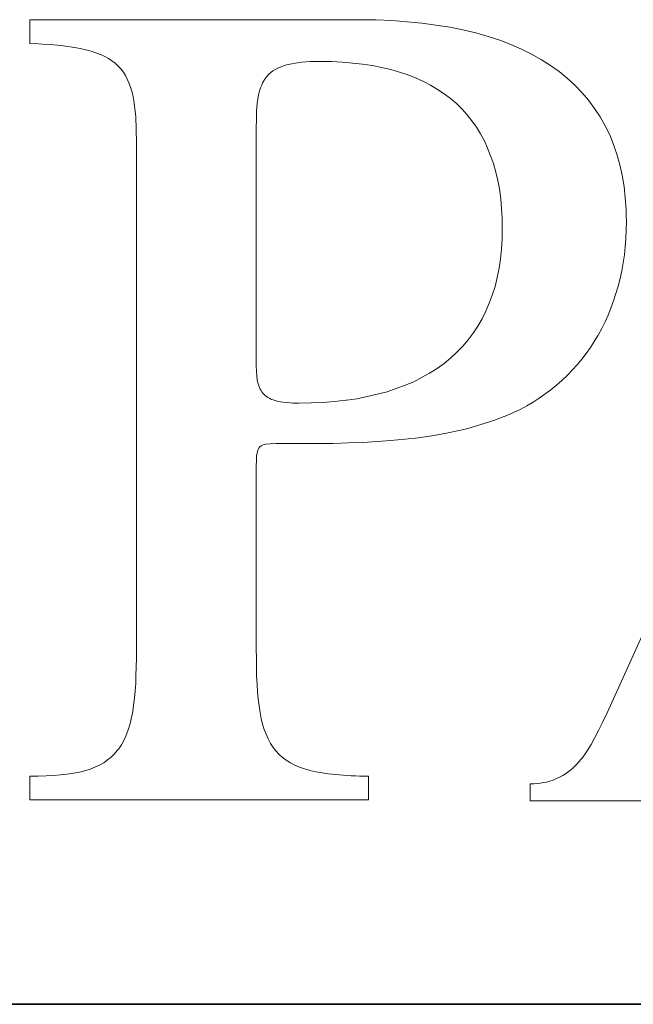
# Model space of a CAD drawing. Units: millimetres. Extents: x -12166 to -10819, y 14845 to 15812.
# Drawn here: x -12145 to -12127, y 15695 to 15724 of the extents above; entities that cross this region are included whole.
import ezdxf

# ---------------------------------------------------------------- set-up
doc = ezdxf.new("R2010")
doc.units = ezdxf.units.MM
doc.layers.add('GRUBE', color=7, linetype='Continuous', lineweight=35)
doc.layers.add('WYMIARY', color=250, linetype='Continuous', lineweight=15)
doc.layers.add('rys2', color=7, linetype='Continuous')

# ---------------------------------------------------------------- blocks, each defined once
blk = doc.blocks.new('LOGO')
at = {"layer": 'rys2', "color": 7, "lineweight": 0, "ltscale": 0.02351}
blk.add_line((7.512, 17.754), (0, 17.754), dxfattribs=at)
at = {"layer": 'rys2', "color": 7, "lineweight": 0, "ltscale": 0.001692}
blk.add_line((0, 17.754), (0, 17.213), dxfattribs=at)
at = {"layer": 'rys2', "color": 7, "lineweight": 0, "ltscale": 0.001162}
blk.add_line((7.883, 17.749), (7.512, 17.754), dxfattribs=at)
at = {"layer": 'rys2', "color": 7, "lineweight": 0, "ltscale": 0.001113}
blk.add_line((8.238, 17.733), (7.883, 17.749), dxfattribs=at)
at = {"layer": 'rys2', "color": 7, "lineweight": 0, "ltscale": 0.001098}
blk.add_line((8.588, 17.706), (8.238, 17.733), dxfattribs=at)
at = {"layer": 'rys2', "color": 7, "lineweight": 0, "ltscale": 0.00105}
blk.add_line((8.922, 17.674), (8.588, 17.706), dxfattribs=at)
at = {"layer": 'rys2', "color": 7, "lineweight": 0, "ltscale": 0.001021}
blk.add_line((9.245, 17.632), (8.922, 17.674), dxfattribs=at)
at = {"layer": 'rys2', "color": 7, "lineweight": 0, "ltscale": 0.001007}
blk.add_line((9.563, 17.584), (9.245, 17.632), dxfattribs=at)
at = {"layer": 'rys2', "color": 7, "lineweight": 0, "ltscale": 0.000950169}
blk.add_line((9.86, 17.521), (9.563, 17.584), dxfattribs=at)
at = {"layer": 'rys2', "color": 7, "lineweight": 0, "ltscale": 0.000937629}
blk.add_line((9.86, 17.521), (10.152, 17.452), dxfattribs=at)
at = {"layer": 'rys2', "color": 7, "lineweight": 0, "ltscale": 0.000913788}
blk.add_line((10.152, 17.452), (10.433, 17.372), dxfattribs=at)
at = {"layer": 'rys2', "color": 7, "lineweight": 0, "ltscale": 0.000871142}
blk.add_line((10.433, 17.372), (10.698, 17.287), dxfattribs=at)
at = {"layer": 'rys2', "color": 7, "lineweight": 0, "ltscale": 0.000856462}
blk.add_line((10.698, 17.287), (10.952, 17.187), dxfattribs=at)
at = {"layer": 'rys2', "color": 7, "lineweight": 0, "ltscale": 0.000614681}
blk.add_line((0, 17.213), (0.196, 17.202), dxfattribs=at)
at = {"layer": 'rys2', "color": 7, "lineweight": 0, "ltscale": 0.000565169}
blk.add_line((0.196, 17.202), (0.376, 17.192), dxfattribs=at)
at = {"layer": 'rys2', "color": 7, "lineweight": 0, "ltscale": 0.000548605}
for p, q in [((0.376, 17.192), (0.551, 17.181)), ((5.174, 2.635), (5.185, 2.46))]:
    blk.add_line(p, q, dxfattribs=at)
at = {"layer": 'rys2', "color": 7, "lineweight": 0, "ltscale": 0.000516625}
for p, q in [((0.551, 17.181), (0.716, 17.165)), ((5.185, 2.46), (5.201, 2.295)), ((6.802, 0.588), (6.966, 0.573))]:
    blk.add_line(p, q, dxfattribs=at)
at = {"layer": 'rys2', "color": 7, "lineweight": 0, "ltscale": 0.00048578}
for p, q in [((0.716, 17.165), (0.869, 17.144)), ((5.201, 15.999), (5.179, 15.845))]:
    blk.add_line(p, q, dxfattribs=at)
at = {"layer": 'rys2', "color": 7, "lineweight": 0, "ltscale": 0.000469158}
for p, q in [((0.869, 17.144), (1.018, 17.123)), ((5.222, 2.136), (5.243, 1.988))]:
    blk.add_line(p, q, dxfattribs=at)
at = {"layer": 'rys2', "color": 7, "lineweight": 0, "ltscale": 0.000423064}
for p, q in [((1.018, 17.123), (1.15, 17.096)), ((0.997, 0.604), (1.129, 0.631))]:
    blk.add_line(p, q, dxfattribs=at)
at = {"layer": 'rys2', "color": 7, "lineweight": 0, "ltscale": 0.000406805}
blk.add_line((1.15, 17.096), (1.278, 17.07), dxfattribs=at)
at = {"layer": 'rys2', "color": 7, "lineweight": 0, "ltscale": 0.000394249}
blk.add_line((1.399, 17.038), (1.278, 17.07), dxfattribs=at)
at = {"layer": 'rys2', "color": 7, "lineweight": 0, "ltscale": 0.000351619}
blk.add_line((1.399, 17.038), (1.506, 17.001), dxfattribs=at)
at = {"layer": 'rys2', "color": 7, "lineweight": 0, "ltscale": 0.000832347}
for p, q in [((10.952, 17.187), (11.196, 17.081)), ((13.555, 13.698), (13.576, 13.433))]:
    blk.add_line(p, q, dxfattribs=at)
at = {"layer": 'rys2', "color": 7, "lineweight": 0, "ltscale": 0.000793914}
blk.add_line((11.196, 17.081), (11.424, 16.969), dxfattribs=at)
at = {"layer": 'rys2', "color": 7, "lineweight": 0, "ltscale": 0.000357373}
blk.add_line((1.506, 17.001), (1.612, 16.959), dxfattribs=at)
at = {"layer": 'rys2', "color": 7, "lineweight": 0, "ltscale": 0.000326863}
blk.add_line((1.612, 16.959), (1.707, 16.916), dxfattribs=at)
at = {"layer": 'rys2', "color": 7, "lineweight": 0, "ltscale": 0.000304458}
blk.add_line((1.707, 16.916), (1.792, 16.869), dxfattribs=at)
at = {"layer": 'rys2', "color": 7, "lineweight": 0, "ltscale": 0.000299151}
blk.add_line((1.792, 16.869), (1.871, 16.816), dxfattribs=at)
at = {"layer": 'rys2', "color": 7, "lineweight": 0, "ltscale": 0.000285493}
blk.add_line((1.871, 16.816), (1.946, 16.762), dxfattribs=at)
at = {"layer": 'rys2', "color": 7, "lineweight": 0, "ltscale": 0.000802447}
blk.add_line((11.424, 16.969), (11.647, 16.842), dxfattribs=at)
at = {"layer": 'rys2', "color": 7, "lineweight": 0, "ltscale": 0.000768713}
blk.add_line((11.647, 16.842), (11.854, 16.709), dxfattribs=at)
at = {"layer": 'rys2', "color": 7, "lineweight": 0, "ltscale": 0.000293577}
blk.add_line((1.946, 16.762), (2.014, 16.699), dxfattribs=at)
at = {"layer": 'rys2', "color": 7, "lineweight": 0, "ltscale": 0.00027013}
blk.add_line((2.014, 16.699), (2.073, 16.635), dxfattribs=at)
at = {"layer": 'rys2', "color": 7, "lineweight": 0, "ltscale": 0.000295297}
blk.add_line((2.073, 16.635), (2.131, 16.561), dxfattribs=at)
at = {"layer": 'rys2', "color": 7, "lineweight": 0, "ltscale": 0.0001892}
blk.add_line((5.487, 16.55), (5.534, 16.588), dxfattribs=at)
at = {"layer": 'rys2', "color": 7, "lineweight": 0, "ltscale": 0.000193419}
blk.add_line((5.534, 16.588), (5.588, 16.619), dxfattribs=at)
at = {"layer": 'rys2', "color": 7, "lineweight": 0, "ltscale": 0.000207921}
for p, q in [((5.588, 16.619), (5.646, 16.651)), ((12.135, 0.551), (12.076, 0.519))]:
    blk.add_line(p, q, dxfattribs=at)
at = {"layer": 'rys2', "color": 7, "lineweight": 0, "ltscale": 0.000431266}
blk.add_line((5.646, 16.651), (5.773, 16.704), dxfattribs=at)
at = {"layer": 'rys2', "color": 7, "lineweight": 0, "ltscale": 0.000241611}
blk.add_line((5.773, 16.704), (5.847, 16.725), dxfattribs=at)
at = {"layer": 'rys2', "color": 7, "lineweight": 0, "ltscale": 0.000237589}
for p, q in [((5.847, 16.725), (5.921, 16.741)), ((5.216, 16.073), (5.201, 15.999)), ((11.62, 0.376), (11.695, 0.392))]:
    blk.add_line(p, q, dxfattribs=at)
at = {"layer": 'rys2', "color": 7, "lineweight": 0, "ltscale": 0.000540259}
blk.add_line((5.921, 16.741), (6.091, 16.773), dxfattribs=at)
at = {"layer": 'rys2', "color": 7, "lineweight": 0, "ltscale": 0.000300339}
blk.add_line((6.187, 16.784), (6.091, 16.773), dxfattribs=at)
at = {"layer": 'rys2', "color": 7, "lineweight": 0, "ltscale": 0.000632531}
blk.add_line((6.187, 16.784), (6.388, 16.8), dxfattribs=at)
at = {"layer": 'rys2', "color": 7, "lineweight": 0, "ltscale": 0.00151}
blk.add_line((6.388, 16.8), (6.87, 16.8), dxfattribs=at)
at = {"layer": 'rys2', "color": 7, "lineweight": 0, "ltscale": 0.000764042}
blk.add_line((6.87, 16.8), (7.114, 16.789), dxfattribs=at)
at = {"layer": 'rys2', "color": 7, "lineweight": 0, "ltscale": 0.000732954}
blk.add_line((7.114, 16.789), (7.347, 16.768), dxfattribs=at)
at = {"layer": 'rys2', "color": 7, "lineweight": 0, "ltscale": 0.000718347}
blk.add_line((7.347, 16.768), (7.575, 16.741), dxfattribs=at)
at = {"layer": 'rys2', "color": 7, "lineweight": 0, "ltscale": 0.000703832}
blk.add_line((7.575, 16.741), (7.798, 16.709), dxfattribs=at)
at = {"layer": 'rys2', "color": 7, "lineweight": 0, "ltscale": 0.000676902}
for p, q in [((7.798, 16.709), (8.01, 16.667)), ((10.682, 12.097), (10.64, 11.885))]:
    blk.add_line(p, q, dxfattribs=at)
at = {"layer": 'rys2', "color": 7, "lineweight": 0, "ltscale": 0.000663986}
blk.add_line((8.01, 16.667), (8.217, 16.619), dxfattribs=at)
at = {"layer": 'rys2', "color": 7, "lineweight": 0, "ltscale": 0.00064048}
blk.add_line((8.217, 16.619), (8.413, 16.561), dxfattribs=at)
at = {"layer": 'rys2', "color": 7, "lineweight": 0, "ltscale": 0.000750249}
blk.add_line((11.854, 16.709), (12.05, 16.572), dxfattribs=at)
at = {"layer": 'rys2', "color": 7, "lineweight": 0, "ltscale": 0.000276075}
blk.add_line((2.179, 16.487), (2.131, 16.561), dxfattribs=at)
at = {"layer": 'rys2', "color": 7, "lineweight": 0, "ltscale": 0.000296841}
blk.add_line((2.179, 16.487), (2.221, 16.402), dxfattribs=at)
at = {"layer": 'rys2', "color": 7, "lineweight": 0, "ltscale": 0.000289801}
blk.add_line((2.221, 16.402), (2.258, 16.317), dxfattribs=at)
at = {"layer": 'rys2', "color": 7, "lineweight": 0, "ltscale": 0.000387034}
blk.add_line((5.365, 16.423), (5.301, 16.317), dxfattribs=at)
at = {"layer": 'rys2', "color": 7, "lineweight": 0, "ltscale": 0.000176396}
for p, q in [((5.365, 16.423), (5.402, 16.466)), ((5.487, 16.55), (5.444, 16.513))]:
    blk.add_line(p, q, dxfattribs=at)
at = {"layer": 'rys2', "color": 7, "lineweight": 0, "ltscale": 0.000199817}
for p, q in [((5.444, 16.513), (5.402, 16.466)), ((5.163, 7.835), (5.158, 7.772))]:
    blk.add_line(p, q, dxfattribs=at)
at = {"layer": 'rys2', "color": 7, "lineweight": 0, "ltscale": 0.000629515}
blk.add_line((8.604, 16.497), (8.413, 16.561), dxfattribs=at)
at = {"layer": 'rys2', "color": 7, "lineweight": 0, "ltscale": 0.000604028}
blk.add_line((8.604, 16.497), (8.784, 16.429), dxfattribs=at)
at = {"layer": 'rys2', "color": 7, "lineweight": 0, "ltscale": 0.000601342}
blk.add_line((8.784, 16.429), (8.959, 16.349), dxfattribs=at)
at = {"layer": 'rys2', "color": 7, "lineweight": 0, "ltscale": 0.000743652}
blk.add_line((12.235, 16.423), (12.05, 16.572), dxfattribs=at)
at = {"layer": 'rys2', "color": 7, "lineweight": 0, "ltscale": 0.000739919}
blk.add_line((12.235, 16.423), (12.41, 16.264), dxfattribs=at)
at = {"layer": 'rys2', "color": 7, "lineweight": 0, "ltscale": 0.000320304}
blk.add_line((2.258, 16.317), (2.295, 16.222), dxfattribs=at)
at = {"layer": 'rys2', "color": 7, "lineweight": 0, "ltscale": 0.00031}
blk.add_line((2.295, 16.222), (2.322, 16.126), dxfattribs=at)
at = {"layer": 'rys2', "color": 7, "lineweight": 0, "ltscale": 0.000205256}
blk.add_line((5.232, 16.137), (5.216, 16.073), dxfattribs=at)
at = {"layer": 'rys2', "color": 7, "lineweight": 0, "ltscale": 0.000209898}
for p, q in [((5.254, 16.201), (5.232, 16.137)), ((11.763, 0.403), (11.827, 0.424))]:
    blk.add_line(p, q, dxfattribs=at)
at = {"layer": 'rys2', "color": 7, "lineweight": 0, "ltscale": 0.000215545}
blk.add_line((5.28, 16.264), (5.254, 16.201), dxfattribs=at)
at = {"layer": 'rys2', "color": 7, "lineweight": 0, "ltscale": 0.000178651}
blk.add_line((5.301, 16.317), (5.28, 16.264), dxfattribs=at)
at = {"layer": 'rys2', "color": 7, "lineweight": 0, "ltscale": 0.000578888}
blk.add_line((8.959, 16.349), (9.123, 16.264), dxfattribs=at)
at = {"layer": 'rys2', "color": 7, "lineweight": 0, "ltscale": 0.000580289}
blk.add_line((9.123, 16.264), (9.282, 16.169), dxfattribs=at)
at = {"layer": 'rys2', "color": 7, "lineweight": 0, "ltscale": 0.000561503}
blk.add_line((9.282, 16.169), (9.431, 16.068), dxfattribs=at)
at = {"layer": 'rys2', "color": 7, "lineweight": 0, "ltscale": 0.000727728}
blk.add_line((12.41, 16.264), (12.569, 16.095), dxfattribs=at)
at = {"layer": 'rys2', "color": 7, "lineweight": 0, "ltscale": 0.000272888}
blk.add_line((2.322, 16.126), (2.343, 16.042), dxfattribs=at)
at = {"layer": 'rys2', "color": 7, "lineweight": 0, "ltscale": 0.000423849}
blk.add_line((2.343, 16.042), (2.37, 15.909), dxfattribs=at)
at = {"layer": 'rys2', "color": 7, "lineweight": 0, "ltscale": 0.000557566}
blk.add_line((9.431, 16.068), (9.574, 15.962), dxfattribs=at)
at = {"layer": 'rys2', "color": 7, "lineweight": 0, "ltscale": 0.000565023}
blk.add_line((9.574, 15.962), (9.712, 15.845), dxfattribs=at)
at = {"layer": 'rys2', "color": 7, "lineweight": 0, "ltscale": 0.000718155}
blk.add_line((12.569, 16.095), (12.718, 15.92), dxfattribs=at)
at = {"layer": 'rys2', "color": 7, "lineweight": 0, "ltscale": 0.000723236}
blk.add_line((12.718, 15.92), (12.855, 15.734), dxfattribs=at)
at = {"layer": 'rys2', "color": 7, "lineweight": 0, "ltscale": 0.000368256}
blk.add_line((2.37, 15.909), (2.386, 15.792), dxfattribs=at)
at = {"layer": 'rys2', "color": 7, "lineweight": 0, "ltscale": 0.000384893}
blk.add_line((2.386, 15.792), (2.401, 15.67), dxfattribs=at)
at = {"layer": 'rys2', "color": 7, "lineweight": 0, "ltscale": 0.000533144}
blk.add_line((5.179, 15.845), (5.163, 15.676), dxfattribs=at)
at = {"layer": 'rys2', "color": 7, "lineweight": 0, "ltscale": 0.000539615}
blk.add_line((9.712, 15.845), (9.834, 15.723), dxfattribs=at)
at = {"layer": 'rys2', "color": 7, "lineweight": 0, "ltscale": 0.000563705}
blk.add_line((9.834, 15.723), (9.956, 15.591), dxfattribs=at)
at = {"layer": 'rys2', "color": 7, "lineweight": 0, "ltscale": 0.000717963}
blk.add_line((12.855, 15.734), (12.983, 15.543), dxfattribs=at)
at = {"layer": 'rys2', "color": 7, "lineweight": 0, "ltscale": 0.000399635}
blk.add_line((2.401, 15.67), (2.412, 15.543), dxfattribs=at)
at = {"layer": 'rys2', "color": 7, "lineweight": 0, "ltscale": 0.000879914}
blk.add_line((2.423, 15.262), (2.412, 15.543), dxfattribs=at)
at = {"layer": 'rys2', "color": 7, "lineweight": 0, "ltscale": 0.000630597}
for p, q in [((5.158, 15.49), (5.153, 15.289)), ((2.428, 3.223), (2.423, 3.022))]:
    blk.add_line(p, q, dxfattribs=at)
at = {"layer": 'rys2', "color": 7, "lineweight": 0, "ltscale": 0.000581025}
blk.add_line((5.163, 15.676), (5.158, 15.49), dxfattribs=at)
at = {"layer": 'rys2', "color": 7, "lineweight": 0, "ltscale": 0.000544205}
blk.add_line((10.062, 15.453), (9.956, 15.591), dxfattribs=at)
at = {"layer": 'rys2', "color": 7, "lineweight": 0, "ltscale": 0.000720285}
blk.add_line((12.983, 15.543), (13.094, 15.342), dxfattribs=at)
at = {"layer": 'rys2', "color": 7, "lineweight": 0, "ltscale": 0.0009624}
blk.add_line((2.423, 15.262), (2.428, 14.955), dxfattribs=at)
at = {"layer": 'rys2', "color": 7, "lineweight": 0, "ltscale": 0.01694}
blk.add_line((5.153, 9.876), (5.153, 15.289), dxfattribs=at)
at = {"layer": 'rys2', "color": 7, "lineweight": 0, "ltscale": 0.000557413}
blk.add_line((10.062, 15.453), (10.168, 15.31), dxfattribs=at)
at = {"layer": 'rys2', "color": 7, "lineweight": 0, "ltscale": 0.000557813}
blk.add_line((10.168, 15.31), (10.258, 15.156), dxfattribs=at)
at = {"layer": 'rys2', "color": 7, "lineweight": 0, "ltscale": 0.000742018}
blk.add_line((13.094, 15.342), (13.2, 15.13), dxfattribs=at)
at = {"layer": 'rys2', "color": 7, "lineweight": 0, "ltscale": 0.000572024}
blk.add_line((10.258, 15.156), (10.348, 14.997), dxfattribs=at)
at = {"layer": 'rys2', "color": 7, "lineweight": 0, "ltscale": 0.000730144}
blk.add_line((13.2, 15.13), (13.285, 14.912), dxfattribs=at)
at = {"layer": 'rys2', "color": 7, "lineweight": 0, "ltscale": 0.036717}
blk.add_line((2.428, 14.955), (2.428, 3.223), dxfattribs=at)
at = {"layer": 'rys2', "color": 7, "lineweight": 0, "ltscale": 0.000564438}
for p, q in [((10.348, 14.997), (10.422, 14.833)), ((2.417, 2.831), (2.412, 2.651))]:
    blk.add_line(p, q, dxfattribs=at)
at = {"layer": 'rys2', "color": 7, "lineweight": 0, "ltscale": 0.000588489}
blk.add_line((10.422, 14.833), (10.491, 14.658), dxfattribs=at)
at = {"layer": 'rys2', "color": 7, "lineweight": 0, "ltscale": 0.000370062}
blk.add_line((13.285, 14.912), (13.325, 14.801), dxfattribs=at)
at = {"layer": 'rys2', "color": 7, "lineweight": 0, "ltscale": 0.000369998}
blk.add_line((13.364, 14.69), (13.325, 14.801), dxfattribs=at)
at = {"layer": 'rys2', "color": 7, "lineweight": 0, "ltscale": 0.000598123}
blk.add_line((10.491, 14.658), (10.555, 14.478), dxfattribs=at)
at = {"layer": 'rys2', "color": 7, "lineweight": 0, "ltscale": 0.000777079}
blk.add_line((13.364, 14.69), (13.433, 14.451), dxfattribs=at)
at = {"layer": 'rys2', "color": 7, "lineweight": 0, "ltscale": 0.000620001}
blk.add_line((10.555, 14.478), (10.608, 14.287), dxfattribs=at)
at = {"layer": 'rys2', "color": 7, "lineweight": 0, "ltscale": 0.000764756}
blk.add_line((13.433, 14.451), (13.486, 14.213), dxfattribs=at)
at = {"layer": 'rys2', "color": 7, "lineweight": 0, "ltscale": 0.000631693}
blk.add_line((10.608, 14.287), (10.655, 14.091), dxfattribs=at)
at = {"layer": 'rys2', "color": 7, "lineweight": 0, "ltscale": 0.000807496}
blk.add_line((13.486, 14.213), (13.529, 13.958), dxfattribs=at)
at = {"layer": 'rys2', "color": 7, "lineweight": 0, "ltscale": 0.00060317}
blk.add_line((10.655, 14.091), (10.69, 13.901), dxfattribs=at)
at = {"layer": 'rys2', "color": 7, "lineweight": 0, "ltscale": 0.000706684}
blk.add_line((10.719, 13.677), (10.69, 13.901), dxfattribs=at)
at = {"layer": 'rys2', "color": 7, "lineweight": 0, "ltscale": 0.000817116}
blk.add_line((13.529, 13.958), (13.555, 13.698), dxfattribs=at)
at = {"layer": 'rys2', "color": 7, "lineweight": 0, "ltscale": 0.000683392}
blk.add_line((10.719, 13.677), (10.74, 13.46), dxfattribs=at)
at = {"layer": 'rys2', "color": 7, "lineweight": 0, "ltscale": 0.000697735}
for p, q in [((10.74, 13.46), (10.751, 13.237)), ((13.046, 1.776), (13.142, 1.977))]:
    blk.add_line(p, q, dxfattribs=at)
at = {"layer": 'rys2', "color": 7, "lineweight": 0, "ltscale": 0.000730131}
blk.add_line((10.751, 13.237), (10.756, 13.004), dxfattribs=at)
at = {"layer": 'rys2', "color": 7, "lineweight": 0, "ltscale": 0.000431333}
blk.add_line((13.576, 13.433), (13.579, 13.295), dxfattribs=at)
at = {"layer": 'rys2', "color": 7, "lineweight": 0, "ltscale": 0.00043152}
blk.add_line((13.579, 13.295), (13.582, 13.158), dxfattribs=at)
at = {"layer": 'rys2', "color": 7, "lineweight": 0, "ltscale": 0.000746911}
blk.add_line((10.756, 13.004), (10.751, 12.765), dxfattribs=at)
at = {"layer": 'rys2', "color": 7, "lineweight": 0, "ltscale": 0.001195}
for p, q in [((13.571, 12.776), (13.582, 13.158)), ((11.392, -0.021), (11.392, 0.36))]:
    blk.add_line(p, q, dxfattribs=at)
at = {"layer": 'rys2', "color": 7, "lineweight": 0, "ltscale": 0.000599262}
blk.add_line((13.571, 12.776), (13.555, 12.585), dxfattribs=at)
at = {"layer": 'rys2', "color": 7, "lineweight": 0, "ltscale": 0.00071412}
blk.add_line((10.751, 12.765), (10.74, 12.537), dxfattribs=at)
at = {"layer": 'rys2', "color": 7, "lineweight": 0, "ltscale": 0.036981}
blk.add_line((13.142, 1.977), (17.998, 12.749), dxfattribs=at)
at = {"layer": 'rys2', "color": 7, "lineweight": 0, "ltscale": 0.000584547}
blk.add_line((13.534, 12.4), (13.555, 12.585), dxfattribs=at)
at = {"layer": 'rys2', "color": 7, "lineweight": 0, "ltscale": 0.000701866}
blk.add_line((10.74, 12.537), (10.714, 12.315), dxfattribs=at)
at = {"layer": 'rys2', "color": 7, "lineweight": 0, "ltscale": 0.000570073}
blk.add_line((13.534, 12.4), (13.508, 12.219), dxfattribs=at)
at = {"layer": 'rys2', "color": 7, "lineweight": 0, "ltscale": 0.000687409}
blk.add_line((10.714, 12.315), (10.682, 12.097), dxfattribs=at)
at = {"layer": 'rys2', "color": 7, "lineweight": 0, "ltscale": 0.000572911}
blk.add_line((13.508, 12.219), (13.476, 12.039), dxfattribs=at)
at = {"layer": 'rys2', "color": 7, "lineweight": 0, "ltscale": 0.000647828}
blk.add_line((10.64, 11.885), (10.592, 11.684), dxfattribs=at)
at = {"layer": 'rys2', "color": 7, "lineweight": 0, "ltscale": 0.000559784}
blk.add_line((13.476, 12.039), (13.439, 11.864), dxfattribs=at)
at = {"layer": 'rys2', "color": 7, "lineweight": 0, "ltscale": 0.000645459}
blk.add_line((10.528, 11.488), (10.592, 11.684), dxfattribs=at)
at = {"layer": 'rys2', "color": 7, "lineweight": 0, "ltscale": 0.000551608}
for p, q in [((13.391, 11.689), (13.343, 11.52)), ((13.29, 11.355), (13.227, 11.191))]:
    blk.add_line(p, q, dxfattribs=at)
at = {"layer": 'rys2', "color": 7, "lineweight": 0, "ltscale": 0.000567416}
blk.add_line((13.439, 11.864), (13.391, 11.689), dxfattribs=at)
at = {"layer": 'rys2', "color": 7, "lineweight": 0, "ltscale": 0.000619377}
blk.add_line((10.528, 11.488), (10.459, 11.302), dxfattribs=at)
at = {"layer": 'rys2', "color": 7, "lineweight": 0, "ltscale": 0.000540333}
blk.add_line((13.343, 11.52), (13.29, 11.355), dxfattribs=at)
at = {"layer": 'rys2', "color": 7, "lineweight": 0, "ltscale": 0.000610079}
blk.add_line((10.459, 11.302), (10.385, 11.122), dxfattribs=at)
at = {"layer": 'rys2', "color": 7, "lineweight": 0, "ltscale": 0.000615821}
blk.add_line((10.385, 11.122), (10.295, 10.947), dxfattribs=at)
at = {"layer": 'rys2', "color": 7, "lineweight": 0, "ltscale": 0.000527363}
blk.add_line((13.163, 11.032), (13.094, 10.878), dxfattribs=at)
at = {"layer": 'rys2', "color": 7, "lineweight": 0, "ltscale": 0.000535918}
blk.add_line((13.227, 11.191), (13.163, 11.032), dxfattribs=at)
at = {"layer": 'rys2', "color": 7, "lineweight": 0, "ltscale": 0.000598144}
blk.add_line((10.2, 10.777), (10.094, 10.618), dxfattribs=at)
at = {"layer": 'rys2', "color": 7, "lineweight": 0, "ltscale": 0.000609248}
blk.add_line((10.295, 10.947), (10.2, 10.777), dxfattribs=at)
at = {"layer": 'rys2', "color": 7, "lineweight": 0, "ltscale": 0.000534366}
blk.add_line((13.02, 10.724), (13.094, 10.878), dxfattribs=at)
at = {"layer": 'rys2', "color": 7, "lineweight": 0, "ltscale": 0.000603913}
blk.add_line((10.094, 10.618), (9.977, 10.465), dxfattribs=at)
at = {"layer": 'rys2', "color": 7, "lineweight": 0, "ltscale": 0.000520796}
for p, q in [((12.935, 10.576), (12.85, 10.433)), ((11.313, 8.964), (11.456, 9.049))]:
    blk.add_line(p, q, dxfattribs=at)
at = {"layer": 'rys2', "color": 7, "lineweight": 0, "ltscale": 0.000534973}
blk.add_line((13.02, 10.724), (12.935, 10.576), dxfattribs=at)
at = {"layer": 'rys2', "color": 7, "lineweight": 0, "ltscale": 0.000598533}
blk.add_line((9.855, 10.322), (9.722, 10.184), dxfattribs=at)
at = {"layer": 'rys2', "color": 7, "lineweight": 0, "ltscale": 0.000588413}
blk.add_line((9.977, 10.465), (9.855, 10.322), dxfattribs=at)
at = {"layer": 'rys2', "color": 7, "lineweight": 0, "ltscale": 0.000515377}
blk.add_line((12.85, 10.433), (12.76, 10.295), dxfattribs=at)
at = {"layer": 'rys2', "color": 7, "lineweight": 0, "ltscale": 0.000587013}
blk.add_line((9.722, 10.184), (9.585, 10.056), dxfattribs=at)
at = {"layer": 'rys2', "color": 7, "lineweight": 0, "ltscale": 0.00052106}
blk.add_line((12.564, 10.025), (12.665, 10.157), dxfattribs=at)
at = {"layer": 'rys2', "color": 7, "lineweight": 0, "ltscale": 0.000524589}
blk.add_line((12.665, 10.157), (12.76, 10.295), dxfattribs=at)
at = {"layer": 'rys2', "color": 7, "lineweight": 0, "ltscale": 0.000382021}
blk.add_line((5.153, 9.876), (5.158, 9.754), dxfattribs=at)
at = {"layer": 'rys2', "color": 7, "lineweight": 0, "ltscale": 0.000607555}
blk.add_line((9.431, 9.929), (9.272, 9.818), dxfattribs=at)
at = {"layer": 'rys2', "color": 7, "lineweight": 0, "ltscale": 0.000624646}
blk.add_line((9.585, 10.056), (9.431, 9.929), dxfattribs=at)
at = {"layer": 'rys2', "color": 7, "lineweight": 0, "ltscale": 0.000516546}
blk.add_line((12.347, 9.775), (12.458, 9.897), dxfattribs=at)
at = {"layer": 'rys2', "color": 7, "lineweight": 0, "ltscale": 0.000518411}
for p, q in [((12.458, 9.897), (12.564, 10.025)), ((11.864, 9.33), (11.991, 9.436))]:
    blk.add_line(p, q, dxfattribs=at)
at = {"layer": 'rys2', "color": 7, "lineweight": 0, "ltscale": 0.000650558}
blk.add_line((5.179, 9.547), (5.158, 9.754), dxfattribs=at)
at = {"layer": 'rys2', "color": 7, "lineweight": 0, "ltscale": 0.000607179}
blk.add_line((9.102, 9.712), (8.934, 9.615), dxfattribs=at)
at = {"layer": 'rys2', "color": 7, "lineweight": 0, "ltscale": 0.000626026}
blk.add_line((9.272, 9.818), (9.102, 9.712), dxfattribs=at)
at = {"layer": 'rys2', "color": 7, "lineweight": 0, "ltscale": 0.000528146}
blk.add_line((12.113, 9.542), (12.235, 9.659), dxfattribs=at)
at = {"layer": 'rys2', "color": 7, "lineweight": 0, "ltscale": 0.000504685}
blk.add_line((12.235, 9.659), (12.347, 9.775), dxfattribs=at)
at = {"layer": 'rys2', "color": 7, "lineweight": 0, "ltscale": 0.000273489}
blk.add_line((5.179, 9.547), (5.201, 9.463), dxfattribs=at)
at = {"layer": 'rys2', "color": 7, "lineweight": 0, "ltscale": 0.000141779}
blk.add_line((5.201, 9.463), (5.216, 9.42), dxfattribs=at)
at = {"layer": 'rys2', "color": 7, "lineweight": 0, "ltscale": 0.000120806}
blk.add_line((5.227, 9.383), (5.216, 9.42), dxfattribs=at)
at = {"layer": 'rys2', "color": 7, "lineweight": 0, "ltscale": 0.000677741}
blk.add_line((8.546, 9.436), (8.344, 9.357), dxfattribs=at)
at = {"layer": 'rys2', "color": 7, "lineweight": 0, "ltscale": 0.000662512}
blk.add_line((8.742, 9.516), (8.546, 9.436), dxfattribs=at)
at = {"layer": 'rys2', "color": 7, "lineweight": 0, "ltscale": 0.000677505}
blk.add_line((8.934, 9.615), (8.742, 9.516), dxfattribs=at)
at = {"layer": 'rys2', "color": 7, "lineweight": 0, "ltscale": 0.000505506}
blk.add_line((11.991, 9.436), (12.113, 9.542), dxfattribs=at)
at = {"layer": 'rys2', "color": 7, "lineweight": 0, "ltscale": 0.000133785}
blk.add_line((5.227, 9.383), (5.248, 9.346), dxfattribs=at)
at = {"layer": 'rys2', "color": 7, "lineweight": 0, "ltscale": 0.000111315}
for p, q in [((5.248, 9.346), (5.264, 9.314)), ((5.264, 8.058), (5.296, 8.074)), ((5.216, 8.005), (5.201, 7.973))]:
    blk.add_line(p, q, dxfattribs=at)
at = {"layer": 'rys2', "color": 7, "lineweight": 0, "ltscale": 0.000119661}
for p, q in [((5.264, 9.314), (5.285, 9.282)), ((5.386, 9.176), (5.418, 9.155)), ((5.487, 9.118), (5.455, 9.139))]:
    blk.add_line(p, q, dxfattribs=at)
at = {"layer": 'rys2', "color": 7, "lineweight": 0, "ltscale": 0.000106253}
for p, q in [((5.285, 9.282), (5.307, 9.256)), ((5.333, 9.224), (5.36, 9.203))]:
    blk.add_line(p, q, dxfattribs=at)
at = {"layer": 'rys2', "color": 7, "lineweight": 0, "ltscale": 0.000129481}
blk.add_line((5.307, 9.256), (5.333, 9.224), dxfattribs=at)
at = {"layer": 'rys2', "color": 7, "lineweight": 0, "ltscale": 0.000117337}
blk.add_line((5.36, 9.203), (5.386, 9.176), dxfattribs=at)
at = {"layer": 'rys2', "color": 7, "lineweight": 0, "ltscale": 0.00073258}
blk.add_line((7.909, 9.229), (7.681, 9.176), dxfattribs=at)
at = {"layer": 'rys2', "color": 7, "lineweight": 0, "ltscale": 0.000720267}
blk.add_line((8.132, 9.288), (7.909, 9.229), dxfattribs=at)
at = {"layer": 'rys2', "color": 7, "lineweight": 0, "ltscale": 0.000697932}
blk.add_line((8.344, 9.357), (8.132, 9.288), dxfattribs=at)
at = {"layer": 'rys2', "color": 7, "lineweight": 0, "ltscale": 0.001022}
blk.add_line((11.599, 9.139), (11.864, 9.33), dxfattribs=at)
at = {"layer": 'rys2', "color": 7, "lineweight": 0, "ltscale": 0.000126301}
blk.add_line((5.418, 9.155), (5.455, 9.139), dxfattribs=at)
at = {"layer": 'rys2', "color": 7, "lineweight": 0, "ltscale": 0.000262373}
blk.add_line((5.487, 9.118), (5.566, 9.092), dxfattribs=at)
at = {"layer": 'rys2', "color": 7, "lineweight": 0, "ltscale": 0.000294045}
blk.add_line((5.566, 9.092), (5.656, 9.065), dxfattribs=at)
at = {"layer": 'rys2', "color": 7, "lineweight": 0, "ltscale": 0.000319002}
blk.add_line((5.656, 9.065), (5.757, 9.049), dxfattribs=at)
at = {"layer": 'rys2', "color": 7, "lineweight": 0, "ltscale": 0.000350049}
blk.add_line((5.757, 9.049), (5.868, 9.039), dxfattribs=at)
at = {"layer": 'rys2', "color": 7, "lineweight": 0, "ltscale": 0.000383101}
for p, q in [((5.868, 9.039), (5.99, 9.028)), ((1.373, 0.7), (1.256, 0.663)), ((6.139, 0.742), (6.255, 0.705))]:
    blk.add_line(p, q, dxfattribs=at)
at = {"layer": 'rys2', "color": 7, "lineweight": 0, "ltscale": 0.000414658}
blk.add_line((5.99, 9.028), (6.123, 9.028), dxfattribs=at)
at = {"layer": 'rys2', "color": 7, "lineweight": 0, "ltscale": 0.000879635}
blk.add_line((6.404, 9.033), (6.123, 9.028), dxfattribs=at)
at = {"layer": 'rys2', "color": 7, "lineweight": 0, "ltscale": 0.00084675}
blk.add_line((6.674, 9.044), (6.404, 9.033), dxfattribs=at)
at = {"layer": 'rys2', "color": 7, "lineweight": 0, "ltscale": 0.000832157}
blk.add_line((6.939, 9.065), (6.674, 9.044), dxfattribs=at)
at = {"layer": 'rys2', "color": 7, "lineweight": 0, "ltscale": 0.000800818}
blk.add_line((7.194, 9.092), (6.939, 9.065), dxfattribs=at)
at = {"layer": 'rys2', "color": 7, "lineweight": 0, "ltscale": 8.44568e-05}
blk.add_line((7.194, 9.092), (7.22, 9.096), dxfattribs=at)
at = {"layer": 'rys2', "color": 7, "lineweight": 0, "ltscale": 0.000703872}
blk.add_line((7.443, 9.129), (7.22, 9.096), dxfattribs=at)
at = {"layer": 'rys2', "color": 7, "lineweight": 0, "ltscale": 0.000761291}
blk.add_line((7.681, 9.176), (7.443, 9.129), dxfattribs=at)
at = {"layer": 'rys2', "color": 7, "lineweight": 0, "ltscale": 0.000526934}
blk.add_line((11.164, 8.885), (11.313, 8.964), dxfattribs=at)
at = {"layer": 'rys2', "color": 7, "lineweight": 0, "ltscale": 0.000529286}
for p, q in [((11.456, 9.049), (11.599, 9.139)), ((12.776, 1.256), (12.686, 1.113))]:
    blk.add_line(p, q, dxfattribs=at)
at = {"layer": 'rys2', "color": 7, "lineweight": 0, "ltscale": 0.00092426}
blk.add_line((10.581, 8.641), (10.857, 8.747), dxfattribs=at)
at = {"layer": 'rys2', "color": 7, "lineweight": 0, "ltscale": 0.001055}
blk.add_line((10.857, 8.747), (11.164, 8.885), dxfattribs=at)
at = {"layer": 'rys2', "color": 7, "lineweight": 0, "ltscale": 0.000902625}
blk.add_line((10.168, 8.508), (10.443, 8.593), dxfattribs=at)
at = {"layer": 'rys2', "color": 7, "lineweight": 0, "ltscale": 0.000456559}
blk.add_line((10.443, 8.593), (10.581, 8.641), dxfattribs=at)
at = {"layer": 'rys2', "color": 7, "lineweight": 0, "ltscale": 0.000940996}
blk.add_line((9.15, 8.286), (9.447, 8.334), dxfattribs=at)
at = {"layer": 'rys2', "color": 7, "lineweight": 0, "ltscale": 0.00093391}
blk.add_line((9.447, 8.334), (9.738, 8.397), dxfattribs=at)
at = {"layer": 'rys2', "color": 7, "lineweight": 0, "ltscale": 0.000458966}
blk.add_line((9.738, 8.397), (9.882, 8.429), dxfattribs=at)
at = {"layer": 'rys2', "color": 7, "lineweight": 0, "ltscale": 0.000462849}
blk.add_line((9.882, 8.429), (10.025, 8.466), dxfattribs=at)
at = {"layer": 'rys2', "color": 7, "lineweight": 0, "ltscale": 0.000467107}
blk.add_line((10.168, 8.508), (10.025, 8.466), dxfattribs=at)
at = {"layer": 'rys2', "color": 7, "lineweight": 0, "ltscale": 0.000120622}
blk.add_line((5.296, 8.074), (5.333, 8.084), dxfattribs=at)
at = {"layer": 'rys2', "color": 7, "lineweight": 0, "ltscale": 0.000136837}
blk.add_line((5.333, 8.084), (5.375, 8.095), dxfattribs=at)
at = {"layer": 'rys2', "color": 7, "lineweight": 0, "ltscale": 0.000315721}
blk.add_line((5.375, 8.095), (5.476, 8.1), dxfattribs=at)
at = {"layer": 'rys2', "color": 7, "lineweight": 0, "ltscale": 0.0003986}
blk.add_line((5.476, 8.1), (5.603, 8.106), dxfattribs=at)
at = {"layer": 'rys2', "color": 7, "lineweight": 0, "ltscale": 0.002986}
blk.add_line((5.603, 8.106), (6.558, 8.106), dxfattribs=at)
at = {"layer": 'rys2', "color": 7, "lineweight": 0, "ltscale": 0.001095}
blk.add_line((6.558, 8.106), (6.907, 8.111), dxfattribs=at)
at = {"layer": 'rys2', "color": 7, "lineweight": 0, "ltscale": 0.001063}
blk.add_line((6.907, 8.111), (7.247, 8.121), dxfattribs=at)
at = {"layer": 'rys2', "color": 7, "lineweight": 0, "ltscale": 0.001029}
blk.add_line((7.575, 8.132), (7.247, 8.121), dxfattribs=at)
at = {"layer": 'rys2', "color": 7, "lineweight": 0, "ltscale": 0.001031}
blk.add_line((7.575, 8.132), (7.904, 8.153), dxfattribs=at)
at = {"layer": 'rys2', "color": 7, "lineweight": 0, "ltscale": 0.000997656}
blk.add_line((7.904, 8.153), (8.222, 8.174), dxfattribs=at)
at = {"layer": 'rys2', "color": 7, "lineweight": 0, "ltscale": 0.001}
blk.add_line((8.222, 8.174), (8.54, 8.206), dxfattribs=at)
at = {"layer": 'rys2', "color": 7, "lineweight": 0, "ltscale": 0.000967395}
blk.add_line((8.54, 8.206), (8.848, 8.238), dxfattribs=at)
at = {"layer": 'rys2', "color": 7, "lineweight": 0, "ltscale": 0.000957572}
blk.add_line((8.848, 8.238), (9.15, 8.286), dxfattribs=at)
at = {"layer": 'rys2', "color": 7, "lineweight": 0, "ltscale": 0.000169226}
blk.add_line((5.174, 7.888), (5.163, 7.835), dxfattribs=at)
at = {"layer": 'rys2', "color": 7, "lineweight": 0, "ltscale": 0.000152989}
blk.add_line((5.185, 7.936), (5.174, 7.888), dxfattribs=at)
at = {"layer": 'rys2', "color": 7, "lineweight": 0, "ltscale": 0.0001262}
blk.add_line((5.201, 7.973), (5.185, 7.936), dxfattribs=at)
at = {"layer": 'rys2', "color": 7, "lineweight": 0, "ltscale": 0.000105113}
blk.add_line((5.216, 8.005), (5.235, 8.033), dxfattribs=at)
at = {"layer": 'rys2', "color": 7, "lineweight": 0, "ltscale": 0.000120239}
blk.add_line((5.264, 8.058), (5.235, 8.033), dxfattribs=at)
at = {"layer": 'rys2', "color": 7, "lineweight": 0, "ltscale": 0.000249462}
for p, q in [((5.158, 7.697), (5.153, 7.618)), ((11.392, 0.36), (11.472, 0.366))]:
    blk.add_line(p, q, dxfattribs=at)
at = {"layer": 'rys2', "color": 7, "lineweight": 0, "ltscale": 0.000232315}
blk.add_line((5.158, 7.772), (5.158, 7.697), dxfattribs=at)
at = {"layer": 'rys2', "color": 7, "lineweight": 0, "ltscale": 0.013091}
blk.add_line((5.153, 3.435), (5.153, 7.618), dxfattribs=at)
at = {"layer": 'rys2', "color": 7, "lineweight": 0, "ltscale": 0.000680363}
blk.add_line((5.153, 3.435), (5.158, 3.218), dxfattribs=at)
at = {"layer": 'rys2', "color": 7, "lineweight": 0, "ltscale": 0.000630569}
blk.add_line((5.158, 3.016), (5.158, 3.218), dxfattribs=at)
at = {"layer": 'rys2', "color": 7, "lineweight": 0, "ltscale": 0.000597421}
blk.add_line((2.423, 3.022), (2.417, 2.831), dxfattribs=at)
at = {"layer": 'rys2', "color": 7, "lineweight": 0, "ltscale": 0.000614009}
blk.add_line((5.158, 3.016), (5.163, 2.82), dxfattribs=at)
at = {"layer": 'rys2', "color": 7, "lineweight": 0, "ltscale": 0.000581735}
blk.add_line((5.163, 2.82), (5.174, 2.635), dxfattribs=at)
at = {"layer": 'rys2', "color": 7, "lineweight": 0, "ltscale": 0.000515291}
blk.add_line((2.396, 2.476), (2.386, 2.311), dxfattribs=at)
at = {"layer": 'rys2', "color": 7, "lineweight": 0, "ltscale": 0.000549858}
blk.add_line((2.412, 2.651), (2.396, 2.476), dxfattribs=at)
at = {"layer": 'rys2', "color": 7, "lineweight": 0, "ltscale": 0.000502224}
for p, q in [((2.386, 2.311), (2.364, 2.152)), ((5.201, 2.295), (5.222, 2.136))]:
    blk.add_line(p, q, dxfattribs=at)
at = {"layer": 'rys2', "color": 7, "lineweight": 0, "ltscale": 0.000452738}
for p, q in [((2.364, 2.152), (2.343, 2.009)), ((0.854, 0.583), (0.997, 0.604))]:
    blk.add_line(p, q, dxfattribs=at)
at = {"layer": 'rys2', "color": 7, "lineweight": 0, "ltscale": 0.000426629}
blk.add_line((2.317, 1.871), (2.285, 1.739), dxfattribs=at)
at = {"layer": 'rys2', "color": 7, "lineweight": 0, "ltscale": 0.000439348}
for p, q in [((2.317, 1.871), (2.343, 2.009)), ((5.243, 1.988), (5.269, 1.85))]:
    blk.add_line(p, q, dxfattribs=at)
at = {"layer": 'rys2', "color": 7, "lineweight": 0, "ltscale": 0.000410465}
blk.add_line((5.269, 1.85), (5.301, 1.723), dxfattribs=at)
at = {"layer": 'rys2', "color": 7, "lineweight": 0, "ltscale": 0.000367322}
blk.add_line((2.248, 1.617), (2.211, 1.506), dxfattribs=at)
at = {"layer": 'rys2', "color": 7, "lineweight": 0, "ltscale": 0.000398763}
for p, q in [((2.285, 1.739), (2.248, 1.617)), ((5.301, 1.723), (5.338, 1.601))]:
    blk.add_line(p, q, dxfattribs=at)
at = {"layer": 'rys2', "color": 7, "lineweight": 0, "ltscale": 0.000372902}
blk.add_line((5.381, 1.49), (5.338, 1.601), dxfattribs=at)
at = {"layer": 'rys2', "color": 7, "lineweight": 0, "ltscale": 0.00061599}
blk.add_line((12.866, 1.415), (12.956, 1.59), dxfattribs=at)
at = {"layer": 'rys2', "color": 7, "lineweight": 0, "ltscale": 0.000645501}
blk.add_line((13.046, 1.776), (12.956, 1.59), dxfattribs=at)
at = {"layer": 'rys2', "color": 7, "lineweight": 0, "ltscale": 0.000508344}
blk.add_line((2.163, 1.394), (2.086, 1.251), dxfattribs=at)
at = {"layer": 'rys2', "color": 7, "lineweight": 0, "ltscale": 0.000379127}
blk.add_line((2.211, 1.506), (2.163, 1.394), dxfattribs=at)
at = {"layer": 'rys2', "color": 7, "lineweight": 0, "ltscale": 0.000363933}
for p, q in [((5.381, 1.49), (5.428, 1.384)), ((1.59, 0.79), (1.484, 0.742))]:
    blk.add_line(p, q, dxfattribs=at)
at = {"layer": 'rys2', "color": 7, "lineweight": 0, "ltscale": 0.000356118}
blk.add_line((5.428, 1.384), (5.481, 1.283), dxfattribs=at)
at = {"layer": 'rys2', "color": 7, "lineweight": 0, "ltscale": 0.000572096}
blk.add_line((12.866, 1.415), (12.776, 1.256), dxfattribs=at)
at = {"layer": 'rys2', "color": 7, "lineweight": 0, "ltscale": 0.000165939}
blk.add_line((2.025, 1.161), (1.993, 1.119), dxfattribs=at)
at = {"layer": 'rys2', "color": 7, "lineweight": 0, "ltscale": 0.000340527}
blk.add_line((2.086, 1.251), (2.025, 1.161), dxfattribs=at)
at = {"layer": 'rys2', "color": 7, "lineweight": 0, "ltscale": 0.000336002}
blk.add_line((5.481, 1.283), (5.54, 1.193), dxfattribs=at)
at = {"layer": 'rys2', "color": 7, "lineweight": 0, "ltscale": 0.000318759}
blk.add_line((5.54, 1.193), (5.603, 1.113), dxfattribs=at)
at = {"layer": 'rys2', "color": 7, "lineweight": 0, "ltscale": 0.000331764}
blk.add_line((1.771, 0.906), (1.686, 0.843), dxfattribs=at)
at = {"layer": 'rys2', "color": 7, "lineweight": 0, "ltscale": 0.00031861}
blk.add_line((1.771, 0.906), (1.85, 0.97), dxfattribs=at)
at = {"layer": 'rys2', "color": 7, "lineweight": 0, "ltscale": 0.000317027}
blk.add_line((1.924, 1.039), (1.85, 0.97), dxfattribs=at)
at = {"layer": 'rys2', "color": 7, "lineweight": 0, "ltscale": 0.00032938}
blk.add_line((1.993, 1.119), (1.924, 1.039), dxfattribs=at)
at = {"layer": 'rys2', "color": 7, "lineweight": 0, "ltscale": 0.000340479}
blk.add_line((5.603, 1.113), (5.678, 1.034), dxfattribs=at)
at = {"layer": 'rys2', "color": 7, "lineweight": 0, "ltscale": 0.000316887}
blk.add_line((5.678, 1.034), (5.752, 0.965), dxfattribs=at)
at = {"layer": 'rys2', "color": 7, "lineweight": 0, "ltscale": 0.000331879}
blk.add_line((5.752, 0.965), (5.837, 0.901), dxfattribs=at)
at = {"layer": 'rys2', "color": 7, "lineweight": 0, "ltscale": 0.00034995}
blk.add_line((5.837, 0.901), (5.932, 0.843), dxfattribs=at)
at = {"layer": 'rys2', "color": 7, "lineweight": 0, "ltscale": 0.000471541}
blk.add_line((12.5, 0.864), (12.596, 0.981), dxfattribs=at)
at = {"layer": 'rys2', "color": 7, "lineweight": 0, "ltscale": 0.000501675}
blk.add_line((12.686, 1.113), (12.596, 0.981), dxfattribs=at)
at = {"layer": 'rys2', "color": 7, "lineweight": 0, "ltscale": 0.000372724}
blk.add_line((1.484, 0.742), (1.373, 0.7), dxfattribs=at)
at = {"layer": 'rys2', "color": 7, "lineweight": 0, "ltscale": 0.00034169}
blk.add_line((1.686, 0.843), (1.59, 0.79), dxfattribs=at)
at = {"layer": 'rys2', "color": 7, "lineweight": 0, "ltscale": 0.000356287}
blk.add_line((5.932, 0.843), (6.033, 0.79), dxfattribs=at)
at = {"layer": 'rys2', "color": 7, "lineweight": 0, "ltscale": 0.000363759}
blk.add_line((6.139, 0.742), (6.033, 0.79), dxfattribs=at)
at = {"layer": 'rys2', "color": 7, "lineweight": 0, "ltscale": 0.000398945}
blk.add_line((6.255, 0.705), (6.377, 0.668), dxfattribs=at)
at = {"layer": 'rys2', "color": 7, "lineweight": 0, "ltscale": 0.000425012}
blk.add_line((12.246, 0.626), (12.352, 0.71), dxfattribs=at)
at = {"layer": 'rys2', "color": 7, "lineweight": 0, "ltscale": 0.000445745}
blk.add_line((12.352, 0.71), (12.453, 0.811), dxfattribs=at)
at = {"layer": 'rys2', "color": 7, "lineweight": 0, "ltscale": 0.000223249}
blk.add_line((12.5, 0.864), (12.453, 0.811), dxfattribs=at)
at = {"layer": 'rys2', "color": 7, "lineweight": 0, "ltscale": 0.000597612}
blk.add_line((0, 0.535), (0.191, 0.541), dxfattribs=at)
at = {"layer": 'rys2', "color": 7, "lineweight": 0, "ltscale": 0.001676}
for p, q in [((0, 0.535), (0, 0)), ((7.708, 0), (7.708, 0.535))]:
    blk.add_line(p, q, dxfattribs=at)
at = {"layer": 'rys2', "color": 7, "lineweight": 0, "ltscale": 0.000564247}
blk.add_line((0.191, 0.541), (0.371, 0.546), dxfattribs=at)
at = {"layer": 'rys2', "color": 7, "lineweight": 0, "ltscale": 0.000531265}
blk.add_line((0.371, 0.546), (0.541, 0.551), dxfattribs=at)
at = {"layer": 'rys2', "color": 7, "lineweight": 0, "ltscale": 0.000500111}
blk.add_line((0.7, 0.567), (0.541, 0.551), dxfattribs=at)
at = {"layer": 'rys2', "color": 7, "lineweight": 0, "ltscale": 0.000483792}
blk.add_line((0.7, 0.567), (0.854, 0.583), dxfattribs=at)
at = {"layer": 'rys2', "color": 7, "lineweight": 0, "ltscale": 0.000410511}
blk.add_line((1.129, 0.631), (1.256, 0.663), dxfattribs=at)
at = {"layer": 'rys2', "color": 7, "lineweight": 0, "ltscale": 0.000426443}
blk.add_line((6.377, 0.668), (6.51, 0.636), dxfattribs=at)
at = {"layer": 'rys2', "color": 7, "lineweight": 0, "ltscale": 0.000455654}
blk.add_line((6.51, 0.636), (6.653, 0.61), dxfattribs=at)
at = {"layer": 'rys2', "color": 7, "lineweight": 0, "ltscale": 0.000469347}
blk.add_line((6.653, 0.61), (6.802, 0.588), dxfattribs=at)
at = {"layer": 'rys2', "color": 7, "lineweight": 0, "ltscale": 0.000533334}
blk.add_line((6.966, 0.573), (7.135, 0.557), dxfattribs=at)
at = {"layer": 'rys2', "color": 7, "lineweight": 0, "ltscale": 0.000282584}
blk.add_line((7.135, 0.557), (7.226, 0.551), dxfattribs=at)
at = {"layer": 'rys2', "color": 7, "lineweight": 0, "ltscale": 0.000282394}
blk.add_line((7.226, 0.551), (7.316, 0.546), dxfattribs=at)
at = {"layer": 'rys2', "color": 7, "lineweight": 0, "ltscale": 0.000298803}
blk.add_line((7.411, 0.543), (7.316, 0.546), dxfattribs=at)
at = {"layer": 'rys2', "color": 7, "lineweight": 0, "ltscale": 0.000298809}
blk.add_line((7.411, 0.543), (7.507, 0.541), dxfattribs=at)
at = {"layer": 'rys2', "color": 7, "lineweight": 0, "ltscale": 0.000315391}
blk.add_line((7.507, 0.541), (7.607, 0.538), dxfattribs=at)
at = {"layer": 'rys2', "color": 7, "lineweight": 0, "ltscale": 0.000315206}
blk.add_line((7.607, 0.538), (7.708, 0.535), dxfattribs=at)
at = {"layer": 'rys2', "color": 7, "lineweight": 0, "ltscale": 0.000215721}
blk.add_line((11.896, 0.44), (11.96, 0.467), dxfattribs=at)
at = {"layer": 'rys2', "color": 7, "lineweight": 0, "ltscale": 0.000400758}
blk.add_line((11.96, 0.467), (12.076, 0.519), dxfattribs=at)
at = {"layer": 'rys2', "color": 7, "lineweight": 0, "ltscale": 0.000216358}
blk.add_line((12.135, 0.551), (12.193, 0.588), dxfattribs=at)
at = {"layer": 'rys2', "color": 7, "lineweight": 0, "ltscale": 0.000202555}
blk.add_line((12.193, 0.588), (12.246, 0.626), dxfattribs=at)
at = {"layer": 'rys2', "color": 7, "lineweight": 0, "ltscale": 0.000232907}
blk.add_line((11.472, 0.366), (11.546, 0.371), dxfattribs=at)
at = {"layer": 'rys2', "color": 7, "lineweight": 0, "ltscale": 0.000232717}
blk.add_line((11.546, 0.371), (11.62, 0.376), dxfattribs=at)
at = {"layer": 'rys2', "color": 7, "lineweight": 0, "ltscale": 0.000218259}
blk.add_line((11.695, 0.392), (11.763, 0.403), dxfattribs=at)
at = {"layer": 'rys2', "color": 7, "lineweight": 0, "ltscale": 0.000221391}
blk.add_line((11.827, 0.424), (11.896, 0.44), dxfattribs=at)
at = {"layer": 'rys2', "color": 7, "lineweight": 0, "ltscale": 0.024124}
blk.add_line((0, 0), (7.708, 0), dxfattribs=at)
at = {"layer": 'rys2', "color": 7, "lineweight": 0, "ltscale": 0.012161}
blk.add_line((15.278, -0.021), (11.392, -0.021), dxfattribs=at)

msp = doc.modelspace()

# ---------------------------------------------------------------- linework, layer by layer
at = {"layer": 'GRUBE'}
msp.add_line((-12165.545, 15695.082), (-10818.644, 15695.082), dxfattribs=at)

# ---------------------------------------------------------------- block references
at = {"layer": 'WYMIARY', "xscale": 1.275348848574595, "yscale": 1.275348848574595, "zscale": 1.275348848574261}
msp.add_blockref('LOGO', (-12144.462, 15701.018), dxfattribs=at)

doc.saveas('drawing.dxf')
